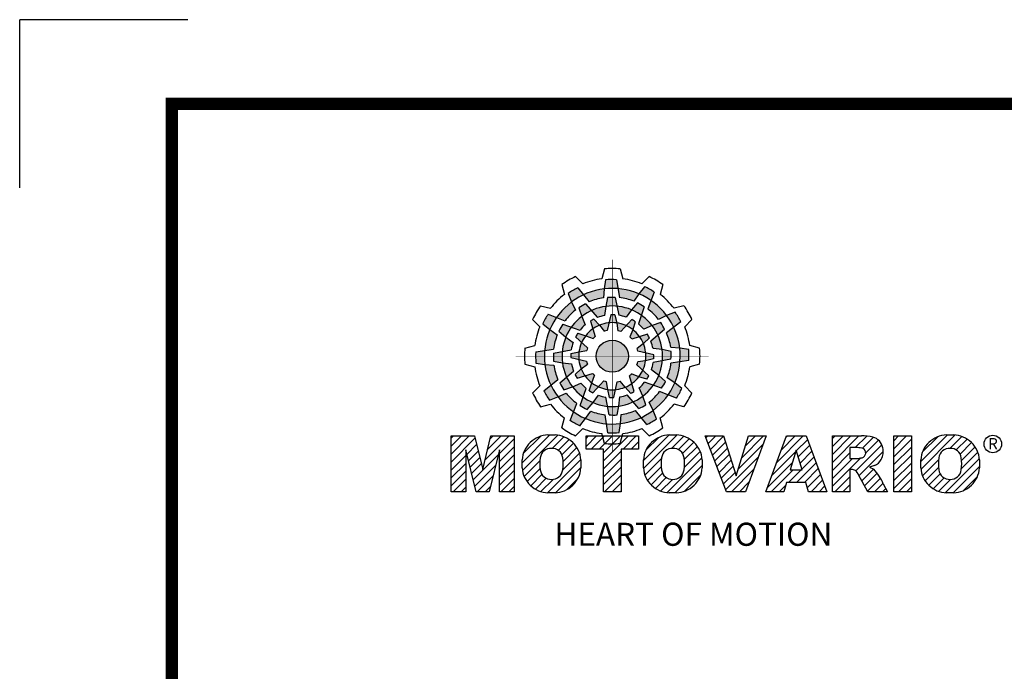
# Model space of a CAD drawing. Extents: x -2071 to 188, y -133 to 1476.
# Drawn here: x -2071 to -1683, y 1219 to 1476 of the extents above; entities that cross this region are included whole.
import ezdxf

# ---------------------------------------------------------------- set-up
doc = ezdxf.new("R2010")
doc.units = 0
doc.header["$MEASUREMENT"] = 0

# ---------------------------------------------------------------- blocks, each defined once
blk = doc.blocks.new('BLOCK')
at = {"linetype": 'Continuous'}
h = blk.add_hatch(color=5, dxfattribs=at)
h.dxf.hatch_style = 1
h.paths.add_polyline_path([(-1066.87, 742.1), (-1067.13, 743.83, 0.036456), (-1069.3, 743.8), (-1069.56, 742.05, -0.051255)])
h.paths.add_polyline_path([(-1063.79, 739.65), (-1062.81, 741.09, 0.079859), (-1066.87, 742.1), (-1066.6, 740.36, -0.063414)])
h.paths.add_polyline_path([(-1069.24, 738.64, -0.056087), (-1067.06, 738.68), (-1067.38, 740.36, 0.033361), (-1068.91, 740.38)])
h.paths.add_polyline_path([(-1067.06, 738.68), (-1066.72, 736.92, -0.045934), (-1065.29, 736.56), (-1064.23, 737.98, 0.075012)])
h.paths.add_polyline_path([(-1068.6, 735.45, -0.057723), (-1067.1, 735.42), (-1067.46, 737, 0.024485), (-1068.25, 737.01)])
h.paths.add_polyline_path([(-1070.45, 734.99), (-1069.5, 733.8, -0.02825), (-1068.94, 733.94), (-1068.6, 735.45, 0.073372)])
h = blk.add_hatch(color=5, dxfattribs=at)
h.dxf.hatch_style = 1
h.paths.add_polyline_path([(-1073.58, 740.89), (-1074.68, 742.26, 0.036456), (-1076.54, 741.15), (-1075.89, 739.5, -0.051255)])
h.paths.add_polyline_path([(-1069.7, 740.31), (-1069.56, 742.05, 0.079859), (-1073.58, 740.89), (-1072.48, 739.51, -0.063414)])
h.paths.add_polyline_path([(-1073.91, 736.71, -0.056087), (-1072.04, 737.84), (-1073.16, 739.13, 0.033361), (-1074.49, 738.38)])
h.paths.add_polyline_path([(-1072.04, 737.84), (-1070.87, 736.48, -0.045934), (-1069.45, 736.88), (-1069.24, 738.64, 0.075012)])
h.paths.add_polyline_path([(-1071.76, 734.27, -0.057723), (-1070.45, 734.99), (-1071.55, 736.18, 0.024485), (-1072.23, 735.8)])
h.paths.add_polyline_path([(-1073.13, 732.95), (-1071.71, 732.39, -0.02825), (-1071.3, 732.79), (-1071.76, 734.27, 0.073372)])
h = blk.add_hatch(color=5, dxfattribs=at)
h.dxf.hatch_style = 1
h.paths.add_polyline_path([(-1060.45, 739.79), (-1059.81, 741.42, 0.036456), (-1061.71, 742.47), (-1062.81, 741.09, -0.051255)])
h.paths.add_polyline_path([(-1059.01, 736.13), (-1057.44, 736.89, 0.079859), (-1060.45, 739.79), (-1061.09, 738.15, -0.063414)])
h.paths.add_polyline_path([(-1064.23, 737.98, -0.056087), (-1062.32, 736.93), (-1061.77, 738.54, 0.033361), (-1063.08, 739.32)])
h.paths.add_polyline_path([(-1062.32, 736.93), (-1062.91, 735.23, -0.045934), (-1061.85, 734.2), (-1060.23, 734.91, 0.075012)])
h.paths.add_polyline_path([(-1065.27, 734.9, -0.057723), (-1063.99, 734.12), (-1063.51, 735.67, 0.024485), (-1064.19, 736.07)])
h.paths.add_polyline_path([(-1067.1, 735.42), (-1066.88, 733.92, -0.02825), (-1066.33, 733.76), (-1065.27, 734.9, 0.073372)])
h = blk.add_hatch(color=5, dxfattribs=at)
h.dxf.hatch_style = 1
h.paths.add_polyline_path([(-1078.79, 736.49), (-1080.43, 737.13, 0.036456), (-1081.48, 735.23), (-1080.1, 734.13, -0.051255)])
h.paths.add_polyline_path([(-1075.13, 737.93), (-1075.89, 739.5, 0.079859), (-1078.79, 736.49), (-1077.15, 735.84, -0.063414)])
h.paths.add_polyline_path([(-1076.99, 732.7, -0.056087), (-1075.93, 734.61), (-1077.54, 735.17, 0.033361), (-1078.33, 733.86)])
h.paths.add_polyline_path([(-1075.93, 734.61), (-1074.24, 734.02, -0.045934), (-1073.21, 735.08), (-1073.91, 736.71, 0.075012)])
h.paths.add_polyline_path([(-1073.9, 731.66, -0.057723), (-1073.13, 732.95), (-1074.67, 733.43, 0.024485), (-1075.08, 732.75)])
h.paths.add_polyline_path([(-1074.43, 729.84), (-1072.92, 730.06, -0.02825), (-1072.77, 730.61), (-1073.9, 731.66, 0.073372)])
h = blk.add_hatch(color=5, dxfattribs=at)
h.dxf.hatch_style = 1
h.paths.add_polyline_path([(-1056.05, 734.58), (-1054.68, 735.67, 0.036456), (-1055.79, 737.53), (-1057.44, 736.89, -0.051255)])
h.paths.add_polyline_path([(-1056.63, 730.69), (-1054.89, 730.56, 0.079859), (-1056.05, 734.58), (-1057.43, 733.48, -0.063414)])
h.paths.add_polyline_path([(-1060.23, 734.91, -0.056087), (-1059.1, 733.04), (-1057.81, 734.15, 0.033361), (-1058.56, 735.49)])
h.paths.add_polyline_path([(-1059.1, 733.04), (-1060.46, 731.86, -0.045934), (-1060.06, 730.44), (-1058.29, 730.24, 0.075012)])
h.paths.add_polyline_path([(-1062.67, 732.75, -0.057723), (-1061.94, 731.44), (-1060.76, 732.54, 0.024485), (-1061.14, 733.23)])
h.paths.add_polyline_path([(-1063.99, 734.12), (-1064.55, 732.71, -0.02825), (-1064.15, 732.3), (-1062.67, 732.75, 0.073372)])
h = blk.add_hatch(color=5, dxfattribs=at)
h.dxf.hatch_style = 1
h.paths.add_polyline_path([(-1081.11, 730.07), (-1082.84, 729.81, 0.036456), (-1082.8, 727.64), (-1081.06, 727.37, -0.051255)])
h.paths.add_polyline_path([(-1078.65, 733.14), (-1080.1, 734.13, 0.079859), (-1081.11, 730.07), (-1079.36, 730.33, -0.063414)])
h.paths.add_polyline_path([(-1077.65, 727.69, -0.056087), (-1077.69, 729.88), (-1079.36, 729.56, 0.033361), (-1079.39, 728.03)])
h.paths.add_polyline_path([(-1077.69, 729.88), (-1075.93, 730.22, -0.045934), (-1075.56, 731.65), (-1076.99, 732.7, 0.075012)])
h.paths.add_polyline_path([(-1074.46, 728.34, -0.057723), (-1074.43, 729.84), (-1076.01, 729.48, 0.024485), (-1076.02, 728.69)])
h.paths.add_polyline_path([(-1074, 726.49), (-1072.81, 727.44, -0.02825), (-1072.95, 727.99), (-1074.46, 728.34, 0.073372)])
h = blk.add_hatch(color=5, dxfattribs=at)
h.dxf.hatch_style = 1
h.paths.add_polyline_path([(-1064.86, 728.97, 1), (-1071.09, 728.97, 1)])
h = blk.add_hatch(color=5, dxfattribs=at)
h.dxf.hatch_style = 1
h.paths.add_polyline_path([(-1054.84, 727.86), (-1053.11, 728.13, 0.036456), (-1053.14, 730.29), (-1054.89, 730.56, -0.051255)])
h.paths.add_polyline_path([(-1057.29, 724.79), (-1055.85, 723.8, 0.079859), (-1054.84, 727.86), (-1056.58, 727.6, -0.063414)])
h.paths.add_polyline_path([(-1058.29, 730.24, -0.056087), (-1058.25, 728.06), (-1056.58, 728.38, 0.033361), (-1056.56, 729.9)])
h.paths.add_polyline_path([(-1058.25, 728.06), (-1060.02, 727.72, -0.045934), (-1060.38, 726.29), (-1058.95, 725.23, 0.075012)])
h.paths.add_polyline_path([(-1061.49, 729.6, -0.057723), (-1061.51, 728.1), (-1059.94, 728.45, 0.024485), (-1059.93, 729.24)])
h.paths.add_polyline_path([(-1061.94, 731.44), (-1063.14, 730.49, -0.02825), (-1063, 729.94), (-1061.49, 729.6, 0.073372)])
h = blk.add_hatch(color=5, dxfattribs=at)
h.dxf.hatch_style = 1
h.paths.add_polyline_path([(-1079.9, 723.35), (-1081.27, 722.26, 0.036456), (-1080.15, 720.4), (-1078.51, 721.05, -0.051255)])
h.paths.add_polyline_path([(-1079.31, 727.24), (-1081.06, 727.37, 0.079859), (-1079.9, 723.35), (-1078.52, 724.46, -0.063414)])
h.paths.add_polyline_path([(-1075.72, 723.03, -0.056087), (-1076.84, 724.9), (-1078.13, 723.78, 0.033361), (-1077.39, 722.45)])
h.paths.add_polyline_path([(-1076.84, 724.9), (-1075.48, 726.07, -0.045934), (-1075.89, 727.49), (-1077.65, 727.69, 0.075012)])
h.paths.add_polyline_path([(-1073.27, 725.18, -0.057723), (-1074, 726.49), (-1075.19, 725.39, 0.024485), (-1074.8, 724.7)])
h.paths.add_polyline_path([(-1071.95, 723.81), (-1071.4, 725.23, -0.02825), (-1071.8, 725.64), (-1073.27, 725.18, 0.073372)])
h = blk.add_hatch(color=5, dxfattribs=at)
h.dxf.hatch_style = 1
h.paths.add_polyline_path([(-1057.15, 721.44), (-1055.52, 720.8, 0.036456), (-1054.46, 722.7), (-1055.85, 723.8, -0.051255)])
h.paths.add_polyline_path([(-1060.81, 720.01), (-1060.05, 718.43, 0.079859), (-1057.15, 721.44), (-1058.79, 722.09, -0.063414)])
h.paths.add_polyline_path([(-1058.95, 725.23, -0.056087), (-1060.01, 723.32), (-1058.4, 722.76, 0.033361), (-1057.62, 724.07)])
h.paths.add_polyline_path([(-1060.01, 723.32), (-1061.71, 723.91, -0.045934), (-1062.74, 722.85), (-1062.03, 721.22, 0.075012)])
h.paths.add_polyline_path([(-1062.04, 726.27, -0.057723), (-1062.81, 724.98), (-1061.27, 724.5, 0.024485), (-1060.87, 725.18)])
h.paths.add_polyline_path([(-1061.51, 728.1), (-1063.02, 727.87, -0.02825), (-1063.18, 727.32), (-1062.04, 726.27, 0.073372)])
h = blk.add_hatch(color=5, dxfattribs=at)
h.dxf.hatch_style = 1
h.paths.add_polyline_path([(-1062.36, 717.04), (-1061.27, 715.67, 0.036456), (-1059.41, 716.79), (-1060.05, 718.43, -0.051255)])
h.paths.add_polyline_path([(-1066.25, 717.63), (-1066.38, 715.88, 0.079859), (-1062.36, 717.04), (-1063.46, 718.42, -0.063414)])
h.paths.add_polyline_path([(-1062.03, 721.22, -0.056087), (-1063.9, 720.09), (-1062.79, 718.81, 0.033361), (-1061.45, 719.55)])
h.paths.add_polyline_path([(-1063.9, 720.09), (-1065.08, 721.45, -0.045934), (-1066.5, 721.05), (-1066.7, 719.29, 0.075012)])
h.paths.add_polyline_path([(-1064.18, 723.66, -0.057723), (-1065.5, 722.94), (-1064.4, 721.75, 0.024485), (-1063.71, 722.14)])
h.paths.add_polyline_path([(-1062.81, 724.98), (-1064.23, 725.54, -0.02825), (-1064.64, 725.14), (-1064.18, 723.66, 0.073372)])
h = blk.add_hatch(color=5, dxfattribs=at)
h.dxf.hatch_style = 1
h.paths.add_polyline_path([(-1075.49, 718.14), (-1076.13, 716.51, 0.036456), (-1074.24, 715.46), (-1073.14, 716.84, -0.051255)])
h.paths.add_polyline_path([(-1076.93, 721.8), (-1078.51, 721.05, 0.079859), (-1075.49, 718.14), (-1074.85, 719.79, -0.063414)])
h.paths.add_polyline_path([(-1071.71, 719.95, -0.056087), (-1073.62, 721.01), (-1074.18, 719.4, 0.033361), (-1072.87, 718.61)])
h.paths.add_polyline_path([(-1073.62, 721.01), (-1073.03, 722.7, -0.045934), (-1074.09, 723.73), (-1075.72, 723.03, 0.075012)])
h.paths.add_polyline_path([(-1070.67, 723.03, -0.057723), (-1071.95, 723.81), (-1072.43, 722.26, 0.024485), (-1071.76, 721.86)])
h.paths.add_polyline_path([(-1068.84, 722.51), (-1069.07, 724.02, -0.02825), (-1069.62, 724.17), (-1070.67, 723.03, 0.073372)])
h = blk.add_hatch(color=5, dxfattribs=at)
h.dxf.hatch_style = 1
h.paths.add_polyline_path([(-1069.07, 715.83), (-1068.81, 714.1, 0.036456), (-1066.64, 714.14), (-1066.38, 715.88, -0.051255)])
h.paths.add_polyline_path([(-1072.15, 718.28), (-1073.14, 716.84, 0.079859), (-1069.07, 715.83), (-1069.34, 717.58, -0.063414)])
h.paths.add_polyline_path([(-1066.7, 719.29, -0.056087), (-1068.88, 719.25), (-1068.56, 717.58, 0.033361), (-1067.03, 717.55)])
h.paths.add_polyline_path([(-1068.88, 719.25), (-1069.22, 721.01, -0.045934), (-1070.65, 721.37), (-1071.71, 719.95, 0.075012)])
h.paths.add_polyline_path([(-1067.34, 722.48, -0.057723), (-1068.84, 722.51), (-1068.48, 720.93, 0.024485), (-1067.7, 720.92)])
h.paths.add_polyline_path([(-1065.5, 722.94), (-1066.44, 724.13, -0.02825), (-1067, 723.99), (-1067.34, 722.48, 0.073372)])
h = blk.add_hatch(dxfattribs=at)
h.set_pattern_fill('ANSI31', color=5, scale=8.73)
h.set_pattern_definition([(45, (-154.7159, 79.4331), (-0.7716303, 0.7716303), [])])
h.paths.add_polyline_path([(-1099.25, 702.64), (-1096.41, 702.64), (-1096.41, 710.77), (-1094.4, 702.64), (-1091.87, 702.64), (-1089.86, 710.77), (-1089.86, 702.64), (-1087.02, 702.64), (-1087.02, 713.47), (-1091.52, 713.47), (-1093.13, 706.98), (-1094.73, 713.47), (-1099.25, 713.47)])
h.paths.add_polyline_path([(-1080.46, 713.69, 0.186038), (-1083.91, 712.22, 0.185555), (-1085.47, 708.85), (-1085.47, 707.27, 0.185555), (-1083.91, 703.9, 0.204547), (-1080.09, 702.43), (-1079.08, 702.43, 0.186038), (-1075.64, 703.9, 0.185555), (-1074.07, 707.27), (-1074.07, 708.85, 0.185555), (-1075.64, 712.22, 0.204547), (-1079.45, 713.69)])
h.paths.add_polyline_path([(-1079.77, 711.07, -0.396239), (-1077.59, 709.23, -0.078313), (-1077.59, 706.88, -0.396239), (-1079.77, 705.04, -0.396239), (-1081.95, 706.88, -0.078313), (-1081.95, 709.23, -0.396239)], flags=16)
h.paths.add_polyline_path([(-1066.27, 710.91), (-1062.91, 710.91), (-1062.91, 713.47), (-1073.04, 713.47), (-1073.04, 710.91), (-1069.67, 710.91), (-1069.67, 702.64), (-1066.27, 702.64)])
h.paths.add_polyline_path([(-1055.9, 713.69, -0.204547), (-1052.09, 712.22, -0.185555), (-1050.52, 708.85), (-1050.52, 707.27, -0.185555), (-1052.09, 703.9, -0.186038), (-1055.53, 702.43), (-1056.54, 702.43, -0.204547), (-1060.36, 703.9, -0.185555), (-1061.93, 707.27), (-1061.93, 708.85, -0.185555), (-1060.36, 712.22, -0.186038), (-1056.92, 713.69)])
h.paths.add_polyline_path([(-1056.22, 711.07, -0.396239), (-1054.05, 709.23, -0.078313), (-1054.05, 706.88, -0.396239), (-1056.22, 705.04, -0.396239), (-1058.4, 706.88, -0.078313), (-1058.4, 709.23, -0.396239)], flags=16)
h.paths.add_polyline_path([(-1046.37, 713.47), (-1049.92, 713.47), (-1045.8, 702.64), (-1042.13, 702.64), (-1038.09, 713.47), (-1041.53, 713.47), (-1043.93, 705.75)])
h.paths.add_polyline_path([(-1034.17, 713.47), (-1038.14, 702.64), (-1034.68, 702.64), (-1034.14, 704.46), (-1030.41, 704.46), (-1029.86, 702.64), (-1026.31, 702.64), (-1030.35, 713.47)])
h.paths.add_polyline_path([(-1032.3, 710.69), (-1031.11, 706.87), (-1033.44, 706.87)], flags=16)
h.paths.add_polyline_path([(-1025.24, 713.47), (-1025.24, 702.64), (-1021.84, 702.64), (-1021.84, 706.99), (-1021.55, 706.99, -0.15005), (-1020.75, 706.74, -0.067317), (-1020.3, 706.2), (-1018.37, 702.64), (-1014.53, 702.64), (-1015.37, 704.19, 0.086178), (-1017.21, 707.01), (-1018.02, 707.4), (-1017.1, 707.73, 0.162417), (-1015.89, 708.71, 0.233468), (-1015.6, 711.68, 0.238163), (-1017.4, 713.25, 0.067363), (-1019.62, 713.47)])
h.paths.add_polyline_path([(-1021.85, 711.21), (-1020.76, 711.21, -0.047165), (-1019.8, 711.16, -0.910356), (-1019.49, 709.26, -0.053365), (-1020.43, 709.11), (-1021.85, 709.11)], flags=16)
h.paths.add_polyline_path([(-1009.92, 713.47), (-1013.32, 713.47), (-1013.32, 702.64), (-1009.92, 702.64)])
h.paths.add_polyline_path([(-1008.1, 708.85), (-1008.1, 707.27, 0.185555), (-1006.53, 703.9, 0.204547), (-1002.72, 702.43), (-1001.7, 702.43, 0.186038), (-998.26, 703.9, 0.185555), (-996.69, 707.27), (-996.69, 708.85, 0.185555), (-998.26, 712.22, 0.204547), (-1002.08, 713.69), (-1003.09, 713.69, 0.186038), (-1006.53, 712.22, 0.185555)])
h.paths.add_polyline_path([(-1004.57, 709.23, -0.396239), (-1002.4, 711.07, -0.396239), (-1000.22, 709.23, -0.078313), (-1000.22, 706.88, -0.396239), (-1002.4, 705.04, -0.396239), (-1004.57, 706.88, -0.078313)], flags=16)
at = {"color": 8, "linetype": 'Continuous'}
for p in [(-1150.33, 794.34), (-1183, 761.67)]:
    blk.add_line(p, (-1183, 794.34), dxfattribs=at)
at = {"color": 5, "linetype": 'Continuous'}
for p, q in [((-1069.51, 745.93), (-1070.03, 744)), ((-1066.43, 745.93), (-1065.91, 744)), ((-1075.12, 744.43), (-1073.71, 743.02)), ((-1069.3, 743.8), (-1069.56, 742.05)), ((-1067.13, 743.83), (-1066.6, 740.36)), ((-1060.82, 744.43), (-1062.24, 743.02)), ((-1077.79, 742.89), (-1077.27, 740.96)), ((-1074.68, 742.26), (-1072.48, 739.51)), ((-1069.56, 742.05), (-1069.7, 740.31)), ((-1061.71, 742.47), (-1062.81, 741.09)), ((-1058.16, 742.89), (-1058.67, 740.96)), ((-1076.54, 741.15), (-1075.89, 739.5)), ((-1068.91, 740.38), (-1069.24, 738.64)), ((-1067.38, 740.36), (-1066.72, 736.92)), ((-1062.81, 741.09), (-1063.79, 739.65)), ((-1059.81, 741.42), (-1061.09, 738.15)), ((-1081.89, 738.78), (-1079.97, 738.27)), ((-1075.89, 739.5), (-1075.13, 737.93)), ((-1074.49, 738.38), (-1073.91, 736.71)), ((-1073.16, 739.13), (-1070.87, 736.48)), ((-1069.24, 738.64), (-1069.45, 736.88)), ((-1064.23, 737.98), (-1065.29, 736.56)), ((-1063.08, 739.32), (-1064.23, 737.98)), ((-1061.77, 738.54), (-1062.91, 735.23)), ((-1054.05, 738.78), (-1055.98, 738.27)), ((-1083.43, 736.12), (-1082.03, 734.7)), ((-1080.43, 737.13), (-1077.15, 735.84)), ((-1073.91, 736.71), (-1073.21, 735.08)), ((-1071.55, 736.18), (-1070.45, 734.99)), ((-1068.25, 737.01), (-1068.94, 733.94)), ((-1067.46, 737), (-1067.1, 735.42)), ((-1064.19, 736.07), (-1066.33, 733.76)), ((-1057.44, 736.89), (-1059.01, 736.13)), ((-1055.79, 737.53), (-1057.44, 736.89)), ((-1052.51, 736.12), (-1053.92, 734.7)), ((-1081.48, 735.23), (-1080.1, 734.13)), ((-1080.1, 734.13), (-1078.65, 733.14)), ((-1077.54, 735.17), (-1074.24, 734.02)), ((-1072.23, 735.8), (-1071.3, 732.79)), ((-1070.45, 734.99), (-1069.5, 733.8)), ((-1067.1, 735.42), (-1066.88, 733.92)), ((-1063.99, 734.12), (-1064.55, 732.71)), ((-1063.51, 735.67), (-1063.99, 734.12)), ((-1060.23, 734.91), (-1061.85, 734.2)), ((-1057.81, 734.15), (-1060.46, 731.86)), ((-1058.56, 735.49), (-1060.23, 734.91)), ((-1054.68, 735.67), (-1057.43, 733.48)), ((-1078.33, 733.86), (-1076.99, 732.7)), ((-1076.99, 732.7), (-1075.56, 731.65)), ((-1075.08, 732.75), (-1072.77, 730.61)), ((-1074.67, 733.43), (-1073.13, 732.95)), ((-1073.13, 732.95), (-1071.71, 732.39)), ((-1061.14, 733.23), (-1064.15, 732.3)), ((-1060.76, 732.54), (-1061.94, 731.44)), ((-1084.94, 730.5), (-1083.01, 731.03)), ((-1082.84, 729.81), (-1079.36, 730.33)), ((-1079.36, 729.56), (-1075.93, 730.22)), ((-1061.94, 731.44), (-1063.14, 730.49)), ((-1058.29, 730.24), (-1060.06, 730.44)), ((-1056.56, 729.9), (-1058.29, 730.24)), ((-1054.89, 730.56), (-1056.63, 730.69)), ((-1053.14, 730.29), (-1054.89, 730.56)), ((-1051.01, 730.5), (-1052.93, 731.03)), ((-1076.02, 728.69), (-1072.95, 727.99)), ((-1076.01, 729.48), (-1074.43, 729.84)), ((-1074.43, 729.84), (-1072.92, 730.06)), ((-1059.93, 729.24), (-1063, 729.94)), ((-1059.94, 728.45), (-1061.51, 728.1)), ((-1056.58, 728.38), (-1060.02, 727.72)), ((-1084.94, 727.43), (-1083.01, 726.91)), ((-1082.8, 727.64), (-1081.06, 727.37)), ((-1081.06, 727.37), (-1079.31, 727.24)), ((-1079.39, 728.03), (-1077.65, 727.69)), ((-1077.65, 727.69), (-1075.89, 727.49)), ((-1075.19, 725.39), (-1074, 726.49)), ((-1074, 726.49), (-1072.81, 727.44)), ((-1060.87, 725.18), (-1063.18, 727.32)), ((-1061.51, 728.1), (-1063.02, 727.87)), ((-1058.95, 725.23), (-1060.38, 726.29)), ((-1053.11, 728.13), (-1056.58, 727.6)), ((-1051.01, 727.43), (-1052.93, 726.91)), ((-1081.27, 722.26), (-1078.52, 724.46)), ((-1078.13, 723.78), (-1075.48, 726.07)), ((-1074.8, 724.7), (-1071.8, 725.64)), ((-1071.95, 723.81), (-1071.4, 725.23)), ((-1063.71, 722.14), (-1064.64, 725.14)), ((-1062.81, 724.98), (-1064.23, 725.54)), ((-1061.27, 724.5), (-1062.81, 724.98)), ((-1057.62, 724.07), (-1058.95, 725.23)), ((-1055.85, 723.8), (-1057.29, 724.79)), ((-1083.43, 721.82), (-1082.03, 723.23)), ((-1077.39, 722.45), (-1075.72, 723.03)), ((-1075.72, 723.03), (-1074.09, 723.73)), ((-1074.18, 719.4), (-1073.03, 722.7)), ((-1072.43, 722.26), (-1071.95, 723.81)), ((-1071.76, 721.86), (-1069.62, 724.17)), ((-1068.84, 722.51), (-1069.07, 724.02)), ((-1068.48, 720.93), (-1068.84, 722.51)), ((-1067.7, 720.92), (-1067, 723.99)), ((-1065.5, 722.94), (-1066.44, 724.13)), ((-1064.4, 721.75), (-1065.5, 722.94)), ((-1062.03, 721.22), (-1062.74, 722.85)), ((-1058.4, 722.76), (-1061.71, 723.91)), ((-1054.46, 722.7), (-1055.85, 723.8)), ((-1052.51, 721.82), (-1053.92, 723.23)), ((-1080.15, 720.4), (-1078.51, 721.05)), ((-1078.51, 721.05), (-1076.93, 721.8)), ((-1071.71, 719.95), (-1070.65, 721.37)), ((-1068.56, 717.58), (-1069.22, 721.01)), ((-1066.7, 719.29), (-1066.5, 721.05)), ((-1062.79, 718.81), (-1065.08, 721.45)), ((-1061.45, 719.55), (-1062.03, 721.22)), ((-1055.52, 720.8), (-1058.79, 722.09)), ((-1081.89, 719.15), (-1079.97, 719.66)), ((-1076.13, 716.51), (-1074.85, 719.79)), ((-1072.87, 718.61), (-1071.71, 719.95)), ((-1067.03, 717.55), (-1066.7, 719.29)), ((-1060.05, 718.43), (-1060.81, 720.01)), ((-1054.05, 719.15), (-1055.98, 719.66)), ((-1077.79, 715.04), (-1077.27, 716.97)), ((-1074.24, 715.46), (-1073.14, 716.84)), ((-1073.14, 716.84), (-1072.15, 718.28)), ((-1068.81, 714.1), (-1069.34, 717.58)), ((-1066.38, 715.88), (-1066.25, 717.63)), ((-1061.27, 715.67), (-1063.46, 718.42)), ((-1059.41, 716.79), (-1060.05, 718.43)), ((-1058.16, 715.04), (-1058.67, 716.97)), ((-1075.12, 713.51), (-1073.71, 714.91)), ((-1066.64, 714.14), (-1066.38, 715.88)), ((-1060.82, 713.51), (-1062.24, 714.91)), ((-1099.25, 713.47), (-1094.73, 713.47)), ((-1099.25, 702.64), (-1099.25, 713.47)), ((-1094.73, 713.47), (-1093.13, 706.98)), ((-1093.13, 706.98), (-1091.52, 713.47)), ((-1091.52, 713.47), (-1087.02, 713.47)), ((-1087.02, 713.47), (-1087.02, 702.64)), ((-1080.46, 713.69), (-1079.08, 713.69)), ((-1073.04, 713.47), (-1062.91, 713.47)), ((-1073.04, 710.91), (-1073.04, 713.47)), ((-1069.51, 712), (-1070.03, 713.93)), ((-1066.43, 712), (-1065.91, 713.93)), ((-1062.91, 713.47), (-1062.91, 710.91)), ((-1056.92, 713.69), (-1055.53, 713.69)), ((-1045.8, 702.64), (-1049.92, 713.47)), ((-1049.92, 713.47), (-1046.37, 713.47)), ((-1046.37, 713.47), (-1043.93, 705.75)), ((-1043.93, 705.75), (-1041.53, 713.47)), ((-1038.09, 713.47), (-1042.13, 702.64)), ((-1041.53, 713.47), (-1038.09, 713.47)), ((-1038.14, 702.64), (-1034.17, 713.47)), ((-1034.17, 713.47), (-1030.35, 713.47)), ((-1030.35, 713.47), (-1026.31, 702.64)), ((-1025.24, 702.64), (-1025.24, 713.47)), ((-1025.24, 713.47), (-1019.62, 713.47)), ((-1013.32, 713.47), (-1009.92, 713.47)), ((-1013.32, 702.64), (-1013.32, 713.47)), ((-1009.92, 713.47), (-1009.92, 702.64)), ((-1003.09, 713.69), (-1001.7, 713.69)), ((-1020.37, 711.21), (-1021.85, 711.21)), ((-1021.85, 711.21), (-1021.85, 709.11)), ((-1094.4, 702.64), (-1096.41, 710.77)), ((-1096.41, 710.77), (-1096.41, 702.64)), ((-1089.86, 710.77), (-1091.87, 702.64)), ((-1089.86, 702.64), (-1089.86, 710.77)), ((-1069.67, 710.91), (-1073.04, 710.91)), ((-1069.67, 702.64), (-1069.67, 710.91)), ((-1062.91, 710.91), (-1066.27, 710.91)), ((-1066.27, 710.91), (-1066.27, 702.64)), ((-1032.3, 710.69), (-1033.44, 706.87)), ((-1031.11, 706.87), (-1032.3, 710.69)), ((-1021.85, 709.11), (-1020.43, 709.11)), ((-1085.47, 707.27), (-1085.47, 708.85)), ((-1074.07, 708.85), (-1074.07, 707.27)), ((-1061.93, 707.27), (-1061.93, 708.85)), ((-1050.52, 708.85), (-1050.52, 707.27)), ((-1017.1, 707.73), (-1018.02, 707.4)), ((-1018.02, 707.4), (-1017.21, 707.01)), ((-1008.1, 707.27), (-1008.1, 708.85)), ((-996.69, 708.85), (-996.69, 707.27)), ((-1033.44, 706.87), (-1031.11, 706.87)), ((-1021.55, 706.99), (-1021.84, 706.99)), ((-1021.84, 706.99), (-1021.84, 702.64)), ((-1018.37, 702.64), (-1020.15, 705.92)), ((-1034.14, 704.46), (-1034.68, 702.64)), ((-1030.41, 704.46), (-1034.14, 704.46)), ((-1029.86, 702.64), (-1030.41, 704.46)), ((-1015.37, 704.19), (-1014.53, 702.64)), ((-1096.41, 702.64), (-1099.25, 702.64)), ((-1091.87, 702.64), (-1094.4, 702.64)), ((-1087.02, 702.64), (-1089.86, 702.64)), ((-1079.08, 702.43), (-1080.46, 702.43)), ((-1066.27, 702.64), (-1069.67, 702.64)), ((-1055.53, 702.43), (-1056.92, 702.43)), ((-1042.13, 702.64), (-1045.8, 702.64)), ((-1034.68, 702.64), (-1038.14, 702.64)), ((-1026.31, 702.64), (-1029.86, 702.64)), ((-1021.84, 702.64), (-1025.24, 702.64)), ((-1014.53, 702.64), (-1018.37, 702.64)), ((-1009.92, 702.64), (-1013.32, 702.64)), ((-1001.7, 702.43), (-1003.09, 702.43))]:
    blk.add_line(p, q, dxfattribs=at)
at = {"linetype": 'Continuous', "const_width": 2.38, "flags": 128}
blk.add_lwpolyline([(-1153.45, 778.01), (-1153.45, 17.66), (-86.1, 17.66), (-86.1, 778.01)], close=True, dxfattribs=at)
at = {"color": 5, "linetype": 'Continuous', "const_width": 0.0859, "flags": 128}
for points in [[(-1067.97, 747.7), (-1067.97, 710.23)], [(-1067.97, 710.23), (-1067.97, 747.7)], [(-1086.71, 728.97), (-1049.23, 728.97)], [(-1049.23, 728.97), (-1086.71, 728.97)]]:
    blk.add_lwpolyline(points, dxfattribs=at)
at = {"color": 5, "linetype": 'Continuous'}
for centre, radius in [((-1067.97, 728.97), 3.12), ((-1067.97, 728.97), 3.12), ((-1067.97, 728.97), 3.12), ((-1067.97, 728.97), 3.12), ((-1067.97, 728.97), 3.12), ((-1067.97, 728.97), 3.12), ((-1067.97, 728.97), 3.12), ((-1067.97, 728.97), 3.12), ((-1067.97, 728.97), 3.12), ((-1067.97, 728.97), 3.12), ((-1067.97, 728.97), 3.12), ((-1067.97, 728.97), 3.12), ((-994.1, 711.91), 1.71)]:
    blk.add_circle(centre, radius, dxfattribs=at)
for centre, radius, start, end in [((-1067.97, 728.97), 17.03, 84.8186, 95.1814), ((-1067.97, 728.97), 17.03, 114.8186, 125.1814), ((-1067.97, 728.97), 15.18, 97.7971, 112.2029), ((-1067.97, 728.97), 14.89, 86.7624, 95.1138), ((-1067.97, 728.97), 15.18, 67.7971, 82.2029), ((-1067.97, 728.97), 17.03, 54.8186, 65.1814), ((-1067.97, 728.97), 14.89, 116.7624, 125.1138), ((-1067.97, 728.97), 13.18, 96.9357, 126.9357), ((-1067.97, 728.97), 13.18, 66.9357, 96.9357), ((-1067.97, 728.97), 14.89, 56.7624, 65.1138), ((-1067.97, 728.97), 15.18, 127.7971, 142.2029), ((-1067.97, 728.97), 11.47, 98.6406, 113.1545), ((-1068.33, 728.93), 11.47, 85.2433, 92.8862), ((-1067.97, 728.97), 11.47, 68.6406, 83.1545), ((-1067.97, 728.97), 13.18, 36.9357, 66.9357), ((-1067.97, 728.97), 15.18, 37.7971, 52.2029), ((-1067.97, 728.97), 17.03, 144.8186, 155.1814), ((-1067.97, 728.97), 13.18, 126.9357, 156.9357), ((-1067.97, 728.97), 11.47, 128.6406, 143.1545), ((-1068.26, 728.75), 11.47, 115.2433, 122.8862), ((-1067.97, 728.97), 9.76, 97.4868, 127.4868), ((-1067.97, 728.97), 9.76, 67.4868, 97.4868), ((-1067.97, 728.97), 9.76, 37.4868, 67.4868), ((-1068.3, 729.11), 11.47, 55.2433, 62.8862), ((-1067.97, 728.97), 11.47, 38.6406, 53.1545), ((-1067.97, 728.97), 17.03, 24.8186, 35.1814), ((-1067.97, 728.97), 14.89, 146.7624, 155.1138), ((-1067.97, 728.97), 9.76, 127.4868, 157.4868), ((-1067.97, 728.97), 8.05, 116.3515, 121.9618), ((-1067.97, 728.97), 8.05, 100.5548, 111.0747), ((-1067.97, 728.97), 8.05, 86.3515, 91.9618), ((-1067.97, 728.97), 8.05, 70.5548, 81.0747), ((-1067.97, 728.97), 8.05, 56.3515, 61.9618), ((-1067.97, 728.97), 13.18, 6.9357, 36.9357), ((-1067.97, 728.97), 14.89, 26.7624, 35.1138), ((-1067.97, 728.97), 15.18, 157.7971, 172.2029), ((-1067.97, 728.97), 13.18, 156.9357, 186.9357), ((-1068.12, 728.63), 11.47, 145.2433, 152.8862), ((-1067.97, 728.97), 8.05, 130.5548, 141.0747), ((-1067.97, 728.97), 6.52, 112.3288, 142.3288), ((-1067.97, 728.97), 6.52, 82.3288, 112.3288), ((-1067.97, 728.97), 5.07, 101.0534, 107.526), ((-1067.97, 728.97), 6.52, 52.3288, 82.3288), ((-1067.97, 728.97), 5.07, 71.0534, 77.526), ((-1067.97, 728.97), 6.52, 22.3288, 52.3288), ((-1067.97, 728.97), 8.05, 40.5548, 51.0747), ((-1067.97, 728.97), 9.76, 7.4868, 37.4868), ((-1068.19, 729.26), 11.47, 25.2433, 32.8862), ((-1067.97, 728.97), 15.18, 7.7971, 22.2029), ((-1067.97, 728.97), 11.47, 158.6406, 173.1545), ((-1067.97, 728.97), 9.76, 157.4868, 187.4868), ((-1067.97, 728.97), 8.05, 146.3515, 151.9618), ((-1067.97, 728.97), 6.52, 142.3288, 172.3288), ((-1067.97, 728.97), 5.07, 131.0534, 137.526), ((-1067.97, 728.97), 5.07, 41.0534, 47.526), ((-1067.97, 728.97), 8.05, 26.3515, 31.9618), ((-1067.97, 728.97), 11.47, 8.6406, 23.1545), ((-1067.97, 728.97), 17.03, 174.8186, 185.1814), ((-1067.97, 728.97), 8.05, 160.5548, 171.0747), ((-1067.97, 728.97), 5.07, 161.0534, 167.526), ((-1067.97, 728.97), 5.07, 11.0534, 17.526), ((-1067.97, 728.97), 6.52, 352.3288, 22.3288), ((-1067.97, 728.97), 8.05, 10.5548, 21.0747), ((-1067.97, 728.97), 9.76, 337.4868, 7.4868), ((-1067.97, 728.97), 13.18, 336.9357, 6.9357), ((-1067.97, 728.97), 14.89, 356.7624, 5.1138), ((-1067.97, 728.97), 17.03, 354.8186, 5.1814), ((-1067.97, 728.97), 14.89, 176.7624, 185.1138), ((-1067.93, 728.61), 11.47, 175.2433, 182.8862), ((-1067.97, 728.97), 8.05, 176.3515, 181.9618), ((-1067.97, 728.97), 6.52, 172.3288, 202.3288), ((-1067.97, 728.97), 8.05, 356.3515, 1.9618), ((-1068.01, 729.33), 11.47, 355.2433, 2.8862), ((-1067.97, 728.97), 15.18, 187.7971, 202.2029), ((-1067.97, 728.97), 13.18, 186.9357, 216.9357), ((-1067.97, 728.97), 11.47, 188.6406, 203.1545), ((-1067.97, 728.97), 9.76, 187.4868, 217.4868), ((-1067.97, 728.97), 8.05, 190.5548, 201.0747), ((-1067.97, 728.97), 6.52, 202.3288, 232.3288), ((-1067.97, 728.97), 5.07, 191.0534, 197.526), ((-1067.97, 728.97), 5.07, 341.0534, 347.526), ((-1067.97, 728.97), 6.52, 322.3288, 352.3288), ((-1067.97, 728.97), 8.05, 340.5548, 351.0747), ((-1067.97, 728.97), 11.47, 338.6406, 353.1545), ((-1067.97, 728.97), 15.18, 337.7971, 352.2029), ((-1067.97, 728.97), 8.05, 206.3515, 211.9618), ((-1067.97, 728.97), 5.07, 221.0534, 227.526), ((-1067.97, 728.97), 6.52, 292.3288, 322.3288), ((-1067.97, 728.97), 5.07, 311.0534, 317.526), ((-1067.97, 728.97), 9.76, 307.4868, 337.4868), ((-1067.97, 728.97), 8.05, 326.3515, 331.9618), ((-1067.76, 728.67), 11.47, 205.2433, 212.8862), ((-1067.97, 728.97), 9.76, 217.4868, 247.4868), ((-1067.97, 728.97), 8.05, 220.5548, 231.0747), ((-1067.97, 728.97), 6.52, 232.3288, 262.3288), ((-1067.97, 728.97), 5.07, 251.0534, 257.526), ((-1067.97, 728.97), 6.52, 262.3288, 292.3288), ((-1067.97, 728.97), 5.07, 281.0534, 287.526), ((-1067.97, 728.97), 8.05, 310.5548, 321.0747), ((-1067.97, 728.97), 13.18, 306.9357, 336.9357), ((-1067.83, 729.3), 11.47, 325.2433, 332.8862), ((-1067.97, 728.97), 14.89, 326.7624, 335.1138), ((-1067.97, 728.97), 17.03, 204.8186, 215.1814), ((-1067.97, 728.97), 14.89, 206.7624, 215.1138), ((-1067.97, 728.97), 13.18, 216.9357, 246.9357), ((-1067.97, 728.97), 11.47, 218.6406, 233.1545), ((-1067.97, 728.97), 8.05, 236.3515, 241.9618), ((-1067.97, 728.97), 8.05, 250.5548, 261.0747), ((-1067.97, 728.97), 8.05, 266.3515, 271.9618), ((-1067.97, 728.97), 9.76, 277.4868, 307.4868), ((-1067.97, 728.97), 8.05, 280.5548, 291.0747), ((-1067.97, 728.97), 8.05, 296.3515, 301.9618), ((-1067.97, 728.97), 11.47, 308.6406, 323.1545), ((-1067.97, 728.97), 17.03, 324.8186, 335.1814), ((-1067.97, 728.97), 15.18, 217.7971, 232.2029), ((-1067.64, 728.82), 11.47, 235.2433, 242.8862), ((-1067.97, 728.97), 9.76, 247.4868, 277.4868), ((-1067.68, 729.18), 11.47, 295.2433, 302.8862), ((-1067.97, 728.97), 15.18, 307.7971, 322.2029), ((-1067.97, 728.97), 13.18, 246.9357, 276.9357), ((-1067.97, 728.97), 11.47, 248.6406, 263.1545), ((-1067.61, 729.01), 11.47, 265.2433, 272.8862), ((-1067.97, 728.97), 13.18, 276.9357, 306.9357), ((-1067.97, 728.97), 11.47, 278.6406, 293.1545), ((-1067.97, 728.97), 14.89, 296.7624, 305.1138), ((-1067.97, 728.97), 17.03, 234.8186, 245.1814), ((-1067.97, 728.97), 14.89, 236.7624, 245.1138), ((-1067.97, 728.97), 15.18, 247.7971, 262.2029), ((-1067.97, 728.97), 15.18, 277.7971, 292.2029), ((-1067.97, 728.97), 17.03, 294.8186, 305.1814), ((-1080.28, 708.49), 5.2, 92.0431, 134.1979), ((-1079.27, 708.49), 5.2, 45.8021, 87.9569), ((-1067.97, 728.97), 14.89, 266.7624, 275.1138), ((-1056.73, 708.49), 5.2, 92.0431, 134.1979), ((-1055.72, 708.49), 5.2, 45.8021, 87.9569), ((-1019.31, 705.17), 8.31, 76.681, 92.0962), ((-1018.06, 710.69), 2.65, 10.8383, 75.5687), ((-1002.9, 708.49), 5.2, 92.0431, 134.1979), ((-1001.89, 708.49), 5.2, 45.8021, 87.9569), ((-1080.3, 708.49), 5.18, 134.0233, 176.0712), ((-1079.88, 708.99), 2.08, 86.936, 173.3977), ((-1079.66, 708.99), 2.08, 6.6023, 93.064), ((-1079.24, 708.49), 5.18, 3.9288, 45.9767), ((-1067.97, 728.97), 17.03, 264.8186, 275.1814), ((-1056.76, 708.49), 5.18, 134.0233, 176.0712), ((-1056.33, 708.99), 2.08, 86.936, 173.3977), ((-1056.11, 708.99), 2.08, 6.6023, 93.064), ((-1055.69, 708.49), 5.18, 3.9288, 45.9767), ((-1020.56, 706.15), 5.06, 75.5221, 87.8106), ((-1019.74, 710.19), 0.967, 284.7266, 62.93), ((-1018.76, 710.48), 3.37, 332.4538, 12.0377), ((-1002.93, 708.49), 5.18, 134.0233, 176.0712), ((-1002.51, 708.99), 2.08, 86.936, 173.3977), ((-1002.29, 708.99), 2.08, 6.6023, 93.064), ((-1001.86, 708.49), 5.18, 3.9288, 45.9767), ((-1074.49, 708.06), 7.55, 171.0443, 188.9557), ((-1085.05, 708.06), 7.55, 351.0443, 8.9557), ((-1050.94, 708.06), 7.55, 171.0443, 188.9557), ((-1061.5, 708.06), 7.55, 351.0443, 8.9557), ((-1020.65, 713.56), 4.46, 272.8987, 285.1174), ((-997.12, 708.06), 7.55, 171.0443, 188.9557), ((-1007.68, 708.06), 7.55, 351.0443, 8.9557), ((-1080.3, 707.62), 5.18, 183.9288, 225.9767), ((-1079.24, 707.62), 5.18, 314.0233, 356.0712), ((-1056.76, 707.62), 5.18, 183.9288, 225.9767), ((-1055.69, 707.62), 5.18, 314.0233, 356.0712), ((-1017.95, 710.03), 2.45, 290.5188, 333.2531), ((-1002.93, 707.62), 5.18, 183.9288, 225.9767), ((-1001.86, 707.62), 5.18, 314.0233, 356.0712), ((-1079.88, 707.12), 2.08, 186.6023, 273.064), ((-1079.66, 707.12), 2.08, 266.936, 353.3977), ((-1056.33, 707.12), 2.08, 186.6023, 273.064), ((-1056.11, 707.12), 2.08, 266.936, 353.3977), ((-1021.55, 705.57), 1.42, 55.878, 90.0122), ((-1022.53, 704.81), 2.63, 25.0244, 47.3106), ((-1024.4, 700.31), 9.83, 23.2882, 42.9901), ((-1002.51, 707.12), 2.08, 186.6023, 273.064), ((-1002.29, 707.12), 2.08, 266.936, 353.3977), ((-1080.28, 707.63), 5.2, 225.8021, 267.9569), ((-1079.27, 707.63), 5.2, 272.0431, 314.1979), ((-1056.73, 707.63), 5.2, 225.8021, 267.9569), ((-1055.72, 707.63), 5.2, 272.0431, 314.1979), ((-1002.9, 707.63), 5.2, 225.8021, 267.9569), ((-1001.89, 707.63), 5.2, 272.0431, 314.1979)]:
    blk.add_arc(centre, radius, start, end, dxfattribs=at)
at = {"color": 5, "linetype": 'Continuous', "attachment_point": 5}
for s, insert, char_height in [('\\A1;R', (-994.08, 711.98), 2.187), ('\\A1;{\\T0.85;HEART OF MOTION}', (-1052.23, 694.38), 4.4887)]:
    blk.add_mtext(s, dxfattribs=dict(at, insert=insert, char_height=char_height))

msp = doc.modelspace()

# ---------------------------------------------------------------- block references
at = {"color": 3, "linetype": 'Continuous', "xscale": 2.029242600000001, "yscale": 2.029242600000001, "zscale": 2.029242600000001}
msp.add_blockref('BLOCK', (329.8, -135.54), dxfattribs=at)

doc.saveas('drawing.dxf')
